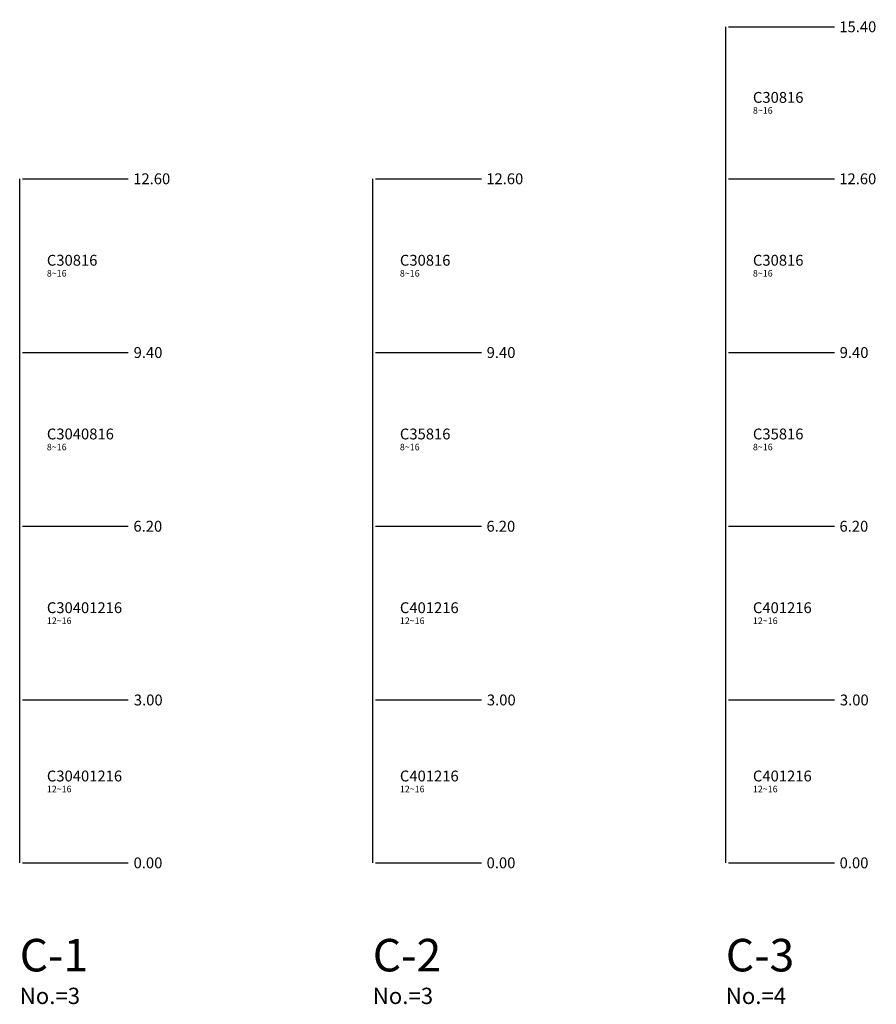
# Model space of a CAD drawing. Units: inches. Extents: x -61 to 639, y -43 to 506.
# Drawn here: x 32 to 48, y -2 to 17 of the extents above; entities that cross this region are included whole.
import ezdxf

# ---------------------------------------------------------------- set-up
doc = ezdxf.new("R2010")
doc.units = ezdxf.units.IN
doc.header["$MEASUREMENT"] = 0
doc.header["$PDMODE"] = 33
doc.header["$PDSIZE"] = 0.3
doc.layers.add('SAZE_DRAWINGS', color=7, linetype='Continuous')
doc.styles.add('SAZE_STYLE', font='romansp.shx', dxfattribs={"oblique": 15})
doc.dimstyles.new('SAZE_DIM_STYLE', dxfattribs={"dimtxt": 0.2, "dimasz": 0.2, "dimexe": 0.1, "dimexo": 0.05, "dimgap": 0.05, "dimtad": 0, "dimzin": 0, "dimdsep": 46, "dimtxsty": 'SAZE_STYLE', "dimcen": 0.09, "dimclrd": 2, "dimclre": 2, "dimclrt": 3, "dimadec": 0, "dimazin": 0, "dimtfac": 1, "dimtdec": 4, "dimtix": 1, "dimtmove": 1, "dimatfit": 3, "dimfxl": 1, "dimtolj": 1, "dimtzin": 0, "dimarcsym": 0})

# ---------------------------------------------------------------- blocks, each defined once
blk = doc.blocks.new('*D28')
at = {"layer": 'Defpoints', "color": 0, "transparency": 16777216}
for p in [(31.962, 1.063), (31.962, 1.063), (33.962, 1.063)]:
    blk.add_point(p, dxfattribs=at)
at = {"layer": 'SAZE_DRAWINGS', "color": 2, "lineweight": -2, "transparency": 16777216}
blk.add_line((32.012, 1.063), (33.962, 1.063), dxfattribs=at)
at = {"layer": 'SAZE_DRAWINGS', "color": 3, "transparency": 16777216, "insert": (34.324, 1.063), "char_height": 0.2, "attachment_point": 5, "style": 'SAZE_STYLE'}
blk.add_mtext('\\A1;0.00', dxfattribs=at)
blk = doc.blocks.new('*D29')
at = {"layer": 'Defpoints', "color": 0, "transparency": 16777216}
for p in [(31.962, 4.063), (33.962, 4.063), (31.962, 1.063)]:
    blk.add_point(p, dxfattribs=at)
at = {"layer": 'SAZE_DRAWINGS', "color": 2, "lineweight": -2, "transparency": 16777216}
blk.add_line((32.012, 4.063), (33.962, 4.063), dxfattribs=at)
at = {"layer": 'SAZE_DRAWINGS', "color": 3, "transparency": 16777216, "insert": (34.329, 4.063), "char_height": 0.2, "attachment_point": 5, "style": 'SAZE_STYLE'}
blk.add_mtext('\\A1;3.00', dxfattribs=at)
blk = doc.blocks.new('*D30')
at = {"layer": 'Defpoints', "color": 0, "transparency": 16777216}
for p in [(31.962, 7.263), (33.962, 7.263), (31.962, 1.063)]:
    blk.add_point(p, dxfattribs=at)
at = {"layer": 'SAZE_DRAWINGS', "color": 2, "lineweight": -2, "transparency": 16777216}
blk.add_line((32.012, 7.263), (33.962, 7.263), dxfattribs=at)
at = {"layer": 'SAZE_DRAWINGS', "color": 3, "transparency": 16777216, "insert": (34.321, 7.263), "char_height": 0.2, "attachment_point": 5, "style": 'SAZE_STYLE'}
blk.add_mtext('\\A1;6.20', dxfattribs=at)
blk = doc.blocks.new('*D31')
at = {"layer": 'Defpoints', "color": 0, "transparency": 16777216}
for p in [(31.962, 10.463), (33.962, 10.463), (31.962, 1.063)]:
    blk.add_point(p, dxfattribs=at)
at = {"layer": 'SAZE_DRAWINGS', "color": 2, "lineweight": -2, "transparency": 16777216}
blk.add_line((32.012, 10.463), (33.962, 10.463), dxfattribs=at)
at = {"layer": 'SAZE_DRAWINGS', "color": 3, "transparency": 16777216, "insert": (34.325, 10.463), "char_height": 0.2, "attachment_point": 5, "style": 'SAZE_STYLE'}
blk.add_mtext('\\A1;9.40', dxfattribs=at)
blk = doc.blocks.new('*D32')
at = {"layer": 'Defpoints', "color": 0, "transparency": 16777216}
for p in [(31.962, 13.663), (33.962, 13.663), (31.962, 1.063)]:
    blk.add_point(p, dxfattribs=at)
at = {"layer": 'SAZE_DRAWINGS', "color": 2, "lineweight": -2, "transparency": 16777216}
blk.add_line((32.012, 13.663), (33.962, 13.663), dxfattribs=at)
at = {"layer": 'SAZE_DRAWINGS', "color": 3, "transparency": 16777216, "insert": (34.393, 13.663), "char_height": 0.2, "attachment_point": 5, "style": 'SAZE_STYLE'}
blk.add_mtext('\\A1;12.60', dxfattribs=at)
blk = doc.blocks.new('*D33')
at = {"layer": 'Defpoints', "color": 0, "transparency": 16777216}
for p in [(38.462, 1.063), (38.462, 1.063), (40.462, 1.063)]:
    blk.add_point(p, dxfattribs=at)
at = {"layer": 'SAZE_DRAWINGS', "color": 2, "lineweight": -2, "transparency": 16777216}
blk.add_line((38.512, 1.063), (40.462, 1.063), dxfattribs=at)
at = {"layer": 'SAZE_DRAWINGS', "color": 3, "transparency": 16777216, "insert": (40.824, 1.063), "char_height": 0.2, "attachment_point": 5, "style": 'SAZE_STYLE'}
blk.add_mtext('\\A1;0.00', dxfattribs=at)
blk = doc.blocks.new('*D34')
at = {"layer": 'Defpoints', "color": 0, "transparency": 16777216}
for p in [(38.462, 4.063), (40.462, 4.063), (38.462, 1.063)]:
    blk.add_point(p, dxfattribs=at)
at = {"layer": 'SAZE_DRAWINGS', "color": 2, "lineweight": -2, "transparency": 16777216}
blk.add_line((38.512, 4.063), (40.462, 4.063), dxfattribs=at)
at = {"layer": 'SAZE_DRAWINGS', "color": 3, "transparency": 16777216, "insert": (40.829, 4.063), "char_height": 0.2, "attachment_point": 5, "style": 'SAZE_STYLE'}
blk.add_mtext('\\A1;3.00', dxfattribs=at)
blk = doc.blocks.new('*D35')
at = {"layer": 'Defpoints', "color": 0, "transparency": 16777216}
for p in [(38.462, 7.263), (40.462, 7.263), (38.462, 1.063)]:
    blk.add_point(p, dxfattribs=at)
at = {"layer": 'SAZE_DRAWINGS', "color": 2, "lineweight": -2, "transparency": 16777216}
blk.add_line((38.512, 7.263), (40.462, 7.263), dxfattribs=at)
at = {"layer": 'SAZE_DRAWINGS', "color": 3, "transparency": 16777216, "insert": (40.821, 7.263), "char_height": 0.2, "attachment_point": 5, "style": 'SAZE_STYLE'}
blk.add_mtext('\\A1;6.20', dxfattribs=at)
blk = doc.blocks.new('*D36')
at = {"layer": 'Defpoints', "color": 0, "transparency": 16777216}
for p in [(38.462, 10.463), (40.462, 10.463), (38.462, 1.063)]:
    blk.add_point(p, dxfattribs=at)
at = {"layer": 'SAZE_DRAWINGS', "color": 2, "lineweight": -2, "transparency": 16777216}
blk.add_line((38.512, 10.463), (40.462, 10.463), dxfattribs=at)
at = {"layer": 'SAZE_DRAWINGS', "color": 3, "transparency": 16777216, "insert": (40.825, 10.463), "char_height": 0.2, "attachment_point": 5, "style": 'SAZE_STYLE'}
blk.add_mtext('\\A1;9.40', dxfattribs=at)
blk = doc.blocks.new('*D37')
at = {"layer": 'Defpoints', "color": 0, "transparency": 16777216}
for p in [(38.462, 13.663), (40.462, 13.663), (38.462, 1.063)]:
    blk.add_point(p, dxfattribs=at)
at = {"layer": 'SAZE_DRAWINGS', "color": 2, "lineweight": -2, "transparency": 16777216}
blk.add_line((38.512, 13.663), (40.462, 13.663), dxfattribs=at)
at = {"layer": 'SAZE_DRAWINGS', "color": 3, "transparency": 16777216, "insert": (40.893, 13.663), "char_height": 0.2, "attachment_point": 5, "style": 'SAZE_STYLE'}
blk.add_mtext('\\A1;12.60', dxfattribs=at)
blk = doc.blocks.new('*D38')
at = {"layer": 'Defpoints', "color": 0, "transparency": 16777216}
for p in [(44.962, 1.063), (44.962, 1.063), (46.962, 1.063)]:
    blk.add_point(p, dxfattribs=at)
at = {"layer": 'SAZE_DRAWINGS', "color": 2, "lineweight": -2, "transparency": 16777216}
blk.add_line((45.012, 1.063), (46.962, 1.063), dxfattribs=at)
at = {"layer": 'SAZE_DRAWINGS', "color": 3, "transparency": 16777216, "insert": (47.324, 1.063), "char_height": 0.2, "attachment_point": 5, "style": 'SAZE_STYLE'}
blk.add_mtext('\\A1;0.00', dxfattribs=at)
blk = doc.blocks.new('*D39')
at = {"layer": 'Defpoints', "color": 0, "transparency": 16777216}
for p in [(44.962, 4.063), (46.962, 4.063), (44.962, 1.063)]:
    blk.add_point(p, dxfattribs=at)
at = {"layer": 'SAZE_DRAWINGS', "color": 2, "lineweight": -2, "transparency": 16777216}
blk.add_line((45.012, 4.063), (46.962, 4.063), dxfattribs=at)
at = {"layer": 'SAZE_DRAWINGS', "color": 3, "transparency": 16777216, "insert": (47.329, 4.063), "char_height": 0.2, "attachment_point": 5, "style": 'SAZE_STYLE'}
blk.add_mtext('\\A1;3.00', dxfattribs=at)
blk = doc.blocks.new('*D40')
at = {"layer": 'Defpoints', "color": 0, "transparency": 16777216}
for p in [(44.962, 7.263), (46.962, 7.263), (44.962, 1.063)]:
    blk.add_point(p, dxfattribs=at)
at = {"layer": 'SAZE_DRAWINGS', "color": 2, "lineweight": -2, "transparency": 16777216}
blk.add_line((45.012, 7.263), (46.962, 7.263), dxfattribs=at)
at = {"layer": 'SAZE_DRAWINGS', "color": 3, "transparency": 16777216, "insert": (47.321, 7.263), "char_height": 0.2, "attachment_point": 5, "style": 'SAZE_STYLE'}
blk.add_mtext('\\A1;6.20', dxfattribs=at)
blk = doc.blocks.new('*D41')
at = {"layer": 'Defpoints', "color": 0, "transparency": 16777216}
for p in [(44.962, 10.463), (46.962, 10.463), (44.962, 1.063)]:
    blk.add_point(p, dxfattribs=at)
at = {"layer": 'SAZE_DRAWINGS', "color": 2, "lineweight": -2, "transparency": 16777216}
blk.add_line((45.012, 10.463), (46.962, 10.463), dxfattribs=at)
at = {"layer": 'SAZE_DRAWINGS', "color": 3, "transparency": 16777216, "insert": (47.325, 10.463), "char_height": 0.2, "attachment_point": 5, "style": 'SAZE_STYLE'}
blk.add_mtext('\\A1;9.40', dxfattribs=at)
blk = doc.blocks.new('*D42')
at = {"layer": 'Defpoints', "color": 0, "transparency": 16777216}
for p in [(44.962, 13.663), (46.962, 13.663), (44.962, 1.063)]:
    blk.add_point(p, dxfattribs=at)
at = {"layer": 'SAZE_DRAWINGS', "color": 2, "lineweight": -2, "transparency": 16777216}
blk.add_line((45.012, 13.663), (46.962, 13.663), dxfattribs=at)
at = {"layer": 'SAZE_DRAWINGS', "color": 3, "transparency": 16777216, "insert": (47.393, 13.663), "char_height": 0.2, "attachment_point": 5, "style": 'SAZE_STYLE'}
blk.add_mtext('\\A1;12.60', dxfattribs=at)
blk = doc.blocks.new('*D43')
at = {"layer": 'Defpoints', "color": 0, "transparency": 16777216}
for p in [(44.962, 16.463), (46.962, 16.463), (44.962, 1.063)]:
    blk.add_point(p, dxfattribs=at)
at = {"layer": 'SAZE_DRAWINGS', "color": 2, "lineweight": -2, "transparency": 16777216}
blk.add_line((45.012, 16.463), (46.962, 16.463), dxfattribs=at)
at = {"layer": 'SAZE_DRAWINGS', "color": 3, "transparency": 16777216, "insert": (47.393, 16.463), "char_height": 0.2, "attachment_point": 5, "style": 'SAZE_STYLE'}
blk.add_mtext('\\A1;15.40', dxfattribs=at)

msp = doc.modelspace()

# ---------------------------------------------------------------- linework, layer by layer
at = {"layer": 'SAZE_DRAWINGS', "color": 7}
for p, q in [((44.96223, 13.66255), (44.96223, 16.46255)), ((31.96223, 10.46255), (31.96223, 13.66255)), ((38.46223, 10.46255), (38.46223, 13.66255)), ((44.96223, 10.46255), (44.96223, 13.66255)), ((31.96223, 7.26255), (31.96223, 10.46255)), ((38.46223, 7.26255), (38.46223, 10.46255)), ((44.96223, 7.26255), (44.96223, 10.46255)), ((31.96223, 4.06255), (31.96223, 7.26255)), ((38.46223, 4.06255), (38.46223, 7.26255)), ((44.96223, 4.06255), (44.96223, 7.26255)), ((31.96223, 1.06255), (31.96223, 4.06255)), ((38.46223, 1.06255), (38.46223, 4.06255)), ((44.96223, 1.06255), (44.96223, 4.06255))]:
    msp.add_line(p, q, dxfattribs=at)

# ---------------------------------------------------------------- texts
at = {"layer": 'SAZE_DRAWINGS', "color": 7, "style": 'SAZE_STYLE', "oblique": 15}
for s, height, p in [('C30816', 0.2, (45.46223, 15.06255)), ('8~16', 0.12, (45.46223, 14.86255)), ('C30816', 0.2, (32.46223, 12.06255)), ('C30816', 0.2, (38.96223, 12.06255)), ('C30816', 0.2, (45.46223, 12.06255)), ('8~16', 0.12, (32.46223, 11.86255)), ('8~16', 0.12, (38.96223, 11.86255)), ('8~16', 0.12, (45.46223, 11.86255)), ('C3040816', 0.2, (32.46223, 8.86255)), ('C35816', 0.2, (38.96223, 8.86255)), ('C35816', 0.2, (45.46223, 8.86255)), ('8~16', 0.12, (32.46223, 8.66255)), ('8~16', 0.12, (38.96223, 8.66255)), ('8~16', 0.12, (45.46223, 8.66255)), ('C30401216', 0.2, (32.46223, 5.66255)), ('C401216', 0.2, (38.96223, 5.66255)), ('C401216', 0.2, (45.46223, 5.66255)), ('12~16', 0.12, (32.46223, 5.46255)), ('12~16', 0.12, (38.96223, 5.46255)), ('12~16', 0.12, (45.46223, 5.46255)), ('C30401216', 0.2, (32.46223, 2.56255)), ('C401216', 0.2, (38.96223, 2.56255)), ('C401216', 0.2, (45.46223, 2.56255)), ('12~16', 0.12, (32.46223, 2.36255)), ('12~16', 0.12, (38.96223, 2.36255)), ('12~16', 0.12, (45.46223, 2.36255)), ('C-1', 0.6, (31.96223, -0.93745)), ('C-2', 0.6, (38.46223, -0.93745)), ('C-3', 0.6, (44.96223, -0.93745)), ('No.=3', 0.3, (31.96223, -1.53745)), ('No.=3', 0.3, (38.46223, -1.53745)), ('No.=4', 0.3, (44.96223, -1.53745))]:
    msp.add_text(s, height=height, dxfattribs=at).set_placement(p)

# ---------------------------------------------------------------- dimensions: what is measured, and where the dimension line sits
at = {"layer": 'SAZE_DRAWINGS', "color": 7}
for feature_location, origin, picture, middle in [((44.96223, 16.46255), (44.96223, 1.06255), '*D43', (47.39319, 16.46255)), ((31.96223, 13.66255), (31.96223, 1.06255), '*D32', (34.39319, 13.66255)), ((38.46223, 13.66255), (38.46223, 1.06255), '*D37', (40.89319, 13.66255)), ((44.96223, 13.66255), (44.96223, 1.06255), '*D42', (47.39319, 13.66255)), ((31.96223, 10.46255), (31.96223, 1.06255), '*D31', (34.32534, 10.46255)), ((38.46223, 10.46255), (38.46223, 1.06255), '*D36', (40.82534, 10.46255)), ((44.96223, 10.46255), (44.96223, 1.06255), '*D41', (47.32534, 10.46255)), ((31.96223, 7.26255), (31.96223, 1.06255), '*D30', (34.32057, 7.26255)), ((38.46223, 7.26255), (38.46223, 1.06255), '*D35', (40.82057, 7.26255)), ((44.96223, 7.26255), (44.96223, 1.06255), '*D40', (47.32057, 7.26255)), ((31.96223, 4.06255), (31.96223, 1.06255), '*D29', (34.32882, 4.06255)), ((38.46223, 4.06255), (38.46223, 1.06255), '*D34', (40.82882, 4.06255)), ((44.96223, 4.06255), (44.96223, 1.06255), '*D39', (47.32882, 4.06255)), ((31.96223472, 1.0625485), (31.96223472, 1.0625485), '*D28', (34.3240601462, 1.0625485)), ((38.46223472, 1.0625485), (38.46223472, 1.0625485), '*D33', (40.8240601462, 1.0625485)), ((44.96223472, 1.0625485), (44.96223472, 1.0625485), '*D38', (47.3240601462, 1.0625485))]:
    dim = msp.add_ordinate_dim(feature_location=feature_location, offset=(2, 0), dtype=0, origin=origin, dimstyle='SAZE_DIM_STYLE', override={"dimtmove": 2}, dxfattribs=at)
    dim.commit()
    dim.dimension.update_dxf_attribs({"geometry": picture, "text_midpoint": middle})

doc.saveas('drawing.dxf')
